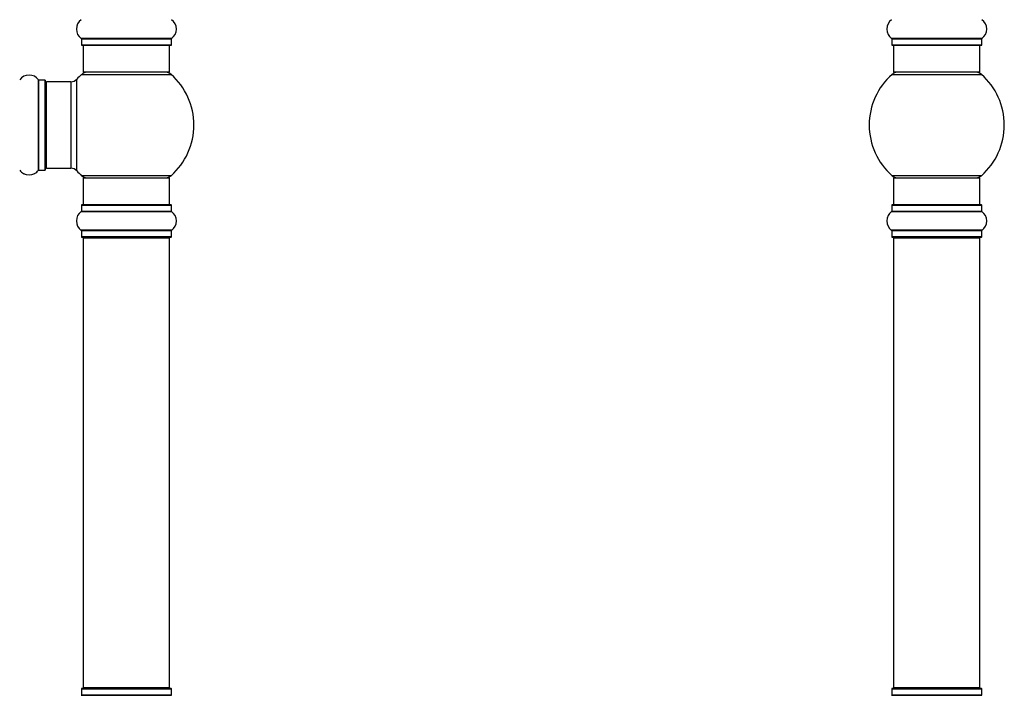
# Model space of a CAD drawing. Units: millimetres. Extents: x 0 to 1491, y 0 to 2636.
# Drawn here: x 1073 to 1437, y 1737 to 1987 of the extents above; entities that cross this region are included whole.
import ezdxf
from ezdxf import colors
from ezdxf.entities.mleader import LeaderData, LeaderLine
from ezdxf.math import Vec2, Vec3

# ---------------------------------------------------------------- set-up
doc = ezdxf.new("R2010")
doc.units = ezdxf.units.MM
for name, color, linetype in [('DV1_Défaut', 7, 'Continuous'), ('DV3_Défaut', 7, 'Continuous'), ('Défaut', 7, 'Continuous')]:
    doc.layers.add(name, color=color, linetype=linetype)

# ---------------------------------------------------------------- blocks, each defined once
blk = doc.blocks.new('_DOT')
at = {"color": 0}
blk.add_line((0, 0), (-1, 0), dxfattribs=at)
at = {"color": 0, "const_width": 0.333}
blk.add_lwpolyline([(-0.1665, 0, 1), (0.1665, 0, 1)], format="xyb", close=True, dxfattribs=at)
blk = doc.blocks.new('SE')
at = {"layer": 'DV1_Défaut', "color": 7, "linetype": 'Continuous'}
for p, q in [((1128.7, 1980.48), (1095.32, 1980.48)), ((1095.36, 1980.4), (1128.66, 1980.4)), ((1095.36, 1980.4), (1095.36, 1978.05)), ((1128.66, 1978.05), (1128.66, 1980.4)), ((1128.66, 1978.05), (1095.36, 1978.05)), ((1095.46, 1977.95), (1128.56, 1977.95)), ((1096.01, 1977.95), (1096.01, 1967.95)), ((1128.01, 1967.95), (1128.01, 1977.95)), ((1128.01, 1967.95), (1096.01, 1967.95)), ((1079.48, 1965.14), (1079.48, 1931.76)), ((1079.56, 1931.8), (1079.56, 1965.1)), ((1081.91, 1965.1), (1079.56, 1965.1)), ((1081.91, 1965.1), (1081.91, 1931.8)), ((1082.01, 1931.9), (1082.01, 1965)), ((1082.51, 1932.45), (1082.51, 1964.45)), ((1091.44, 1964.45), (1082.51, 1964.45)), ((1091.44, 1964.45), (1091.44, 1932.45)), ((1093.65, 1931.49), (1093.65, 1965.42)), ((1095.47, 1967.2), (1128.55, 1967.2)), ((1079.56, 1931.8), (1081.91, 1931.8)), ((1082.51, 1932.45), (1091.44, 1932.45)), ((1128.55, 1929.7), (1095.47, 1929.7)), ((1096.01, 1928.95), (1128.01, 1928.95)), ((1096.01, 1928.95), (1096.01, 1918.95)), ((1128.01, 1918.95), (1128.01, 1928.95)), ((1095.36, 1918.85), (1128.66, 1918.85)), ((1095.36, 1918.85), (1095.36, 1916.5)), ((1128.56, 1918.95), (1095.46, 1918.95)), ((1128.66, 1916.5), (1128.66, 1918.85)), ((1095.32, 1916.42), (1128.7, 1916.42)), ((1128.66, 1916.5), (1095.36, 1916.5)), ((1128.7, 1909.48), (1095.32, 1909.48)), ((1095.36, 1909.4), (1128.66, 1909.4)), ((1095.36, 1909.4), (1095.36, 1907.05)), ((1128.66, 1907.05), (1128.66, 1909.4)), ((1128.66, 1907.05), (1095.36, 1907.05)), ((1095.46, 1906.95), (1128.56, 1906.95)), ((1096.01, 1906.75), (1128.01, 1906.75)), ((1096.01, 1906.75), (1096.01, 1740.15)), ((1128.01, 1740.15), (1128.01, 1906.75)), ((1095.36, 1739.85), (1128.66, 1739.85)), ((1095.36, 1739.85), (1095.36, 1737.5)), ((1128.56, 1739.95), (1095.46, 1739.95)), ((1128.01, 1740.15), (1096.01, 1740.15)), ((1128.66, 1737.5), (1128.66, 1739.85)), ((1095.32, 1737.42), (1128.7, 1737.42)), ((1128.66, 1737.5), (1095.36, 1737.5))]:
    blk.add_line(p, q, dxfattribs=at)
for centre, radius, start, end in [((1097.75, 1983.95), 4.24, 124.9821, 235.0179), ((1126.27, 1983.95), 4.24, 304.9821, 55.0179), ((1095.26, 1980.4), 0.1, 0, 55.0179), ((1128.76, 1980.4), 0.1, 124.9821, 180), ((1095.46, 1978.05), 0.1, 180, 270), ((1128.56, 1978.05), 0.1, 270, 0), ((1097.46, 1964.95), 3, 90, 131.4096), ((1126.56, 1964.95), 3, 48.5904, 90), ((1076.01, 1962.71), 4.24, 34.9821, 145.0179), ((1079.56, 1965.2), 0.1, 214.9821, 270), ((1081.91, 1965), 0.1, 0, 90), ((1082.51, 1963.95), 0.5, 90, 180), ((1091.44, 1967.45), 3, 270, 317.2679), ((1112.01, 1948.45), 25, 131.4096, 137.2679), ((1112.01, 1948.45), 25, 311.4096, 48.5904), ((1076.01, 1934.19), 4.24, 214.9821, 241.1068), ((1076.01, 1934.19), 4.24, 299.1889, 325.0179), ((1079.56, 1931.7), 0.1, 90, 145.0179), ((1081.91, 1931.9), 0.1, 270, 0), ((1082.51, 1932.95), 0.5, 180, 270), ((1091.44, 1929.45), 3, 42.7321, 90), ((1112.01, 1948.45), 25, 222.7321, 228.5904), ((1076.01, 1935.3), 5.24, 246.675, 293.3251), ((1075.13, 1933), 2.77, 244.6486, 252.5205), ((1097.46, 1931.95), 3, 228.5904, 270), ((1126.56, 1931.95), 3, 270, 311.4096), ((1095.46, 1918.85), 0.1, 90, 180), ((1128.56, 1918.85), 0.1, 0, 90), ((1097.75, 1912.95), 4.24, 124.9821, 235.0179), ((1095.26, 1916.5), 0.1, 304.9821, 0), ((1128.76, 1916.5), 0.1, 180, 235.0179), ((1126.27, 1912.95), 4.24, 304.9821, 55.0179), ((1095.26, 1909.4), 0.1, 0, 55.0179), ((1128.76, 1909.4), 0.1, 124.9821, 180), ((1095.46, 1907.05), 0.1, 180, 270), ((1096.21, 1906.75), 0.2, 90, 180), ((1127.81, 1906.75), 0.2, 0, 90), ((1128.56, 1907.05), 0.1, 270, 0), ((1095.46, 1739.85), 0.1, 90, 180), ((1096.21, 1740.15), 0.2, 180, 270), ((1127.81, 1740.15), 0.2, 270, 0), ((1128.56, 1739.85), 0.1, 0, 90), ((1095.26, 1737.5), 0.1, 304.9821, 0), ((1128.76, 1737.5), 0.1, 180, 235.0179)]:
    blk.add_arc(centre, radius, start, end, dxfattribs=at)
blk = doc.blocks.new('SE2')
at = {"layer": 'DV3_Défaut', "color": 7, "linetype": 'Continuous'}
for p, q in [((1428.6, 1980.48), (1395.22, 1980.48)), ((1395.26, 1980.4), (1428.56, 1980.4)), ((1395.26, 1980.4), (1395.26, 1978.05)), ((1428.56, 1978.05), (1428.56, 1980.4)), ((1428.56, 1978.05), (1395.26, 1978.05)), ((1395.36, 1977.95), (1428.46, 1977.95)), ((1395.91, 1977.95), (1395.91, 1967.95)), ((1427.91, 1967.95), (1427.91, 1977.95)), ((1427.91, 1967.95), (1395.91, 1967.95)), ((1395.37, 1967.2), (1428.45, 1967.2)), ((1428.45, 1929.7), (1395.37, 1929.7)), ((1395.91, 1928.95), (1427.91, 1928.95)), ((1395.91, 1928.95), (1395.91, 1918.95)), ((1427.91, 1918.95), (1427.91, 1928.95)), ((1395.26, 1918.85), (1428.56, 1918.85)), ((1395.26, 1918.85), (1395.26, 1916.5)), ((1428.46, 1918.95), (1395.36, 1918.95)), ((1428.56, 1916.5), (1428.56, 1918.85)), ((1395.22, 1916.42), (1428.6, 1916.42)), ((1428.56, 1916.5), (1395.26, 1916.5)), ((1428.6, 1909.48), (1395.22, 1909.48)), ((1395.26, 1909.4), (1428.56, 1909.4)), ((1395.26, 1909.4), (1395.26, 1907.05)), ((1428.56, 1907.05), (1428.56, 1909.4)), ((1428.56, 1907.05), (1395.26, 1907.05)), ((1395.36, 1906.95), (1428.46, 1906.95)), ((1395.91, 1906.75), (1427.91, 1906.75)), ((1395.91, 1906.75), (1395.91, 1740.15)), ((1427.91, 1740.15), (1427.91, 1906.75)), ((1395.26, 1739.85), (1428.56, 1739.85)), ((1395.26, 1739.85), (1395.26, 1737.5)), ((1428.46, 1739.95), (1395.36, 1739.95)), ((1427.91, 1740.15), (1395.91, 1740.15)), ((1428.56, 1737.5), (1428.56, 1739.85)), ((1395.22, 1737.42), (1428.6, 1737.42)), ((1428.56, 1737.5), (1395.26, 1737.5))]:
    blk.add_line(p, q, dxfattribs=at)
for centre, radius, start, end in [((1397.65, 1983.95), 4.24, 124.9821, 235.0179), ((1426.17, 1983.95), 4.24, 304.9821, 55.0179), ((1395.16, 1980.4), 0.1, 0, 55.0179), ((1428.66, 1980.4), 0.1, 124.9821, 180), ((1395.36, 1978.05), 0.1, 180, 270), ((1428.46, 1978.05), 0.1, 270, 0), ((1397.36, 1964.95), 3, 90, 131.4096), ((1426.46, 1964.95), 3, 48.5904, 90), ((1411.91, 1948.45), 25, 131.4096, 228.5904), ((1411.91, 1948.45), 25, 311.4096, 48.5904), ((1397.36, 1931.95), 3, 228.5904, 270), ((1426.46, 1931.95), 3, 270, 311.4096), ((1395.36, 1918.85), 0.1, 90, 180), ((1428.46, 1918.85), 0.1, 0, 90), ((1397.65, 1912.95), 4.24, 124.9821, 235.0179), ((1395.16, 1916.5), 0.1, 304.9821, 0), ((1428.66, 1916.5), 0.1, 180, 235.0179), ((1426.17, 1912.95), 4.24, 304.9821, 55.0179), ((1395.16, 1909.4), 0.1, 0, 55.0179), ((1428.66, 1909.4), 0.1, 124.9821, 180), ((1395.36, 1907.05), 0.1, 180, 270), ((1396.11, 1906.75), 0.2, 90, 180), ((1427.71, 1906.75), 0.2, 0, 90), ((1428.46, 1907.05), 0.1, 270, 0), ((1395.36, 1739.85), 0.1, 90, 180), ((1396.11, 1740.15), 0.2, 180, 270), ((1427.71, 1740.15), 0.2, 270, 0), ((1428.46, 1739.85), 0.1, 0, 90), ((1395.16, 1737.5), 0.1, 304.9821, 0), ((1428.66, 1737.5), 0.1, 180, 235.0179)]:
    blk.add_arc(centre, radius, start, end, dxfattribs=at)

msp = doc.modelspace()

# ---------------------------------------------------------------- block references
at = {"layer": 'Défaut'}
for name in ['SE', 'SE2']:
    msp.add_blockref(name, (0, 0), dxfattribs=at)

# ---------------------------------------------------------------- leaders
at = {"layer": 'Défaut', "color": 7, "linetype": 'Continuous'}
ml = msp.add_multileader_mtext('Standard', dxfattribs=at)
ml.set_content('{\\pxsm0.9;\\fSolid Edge ISO|b1||i0||c0|p34;\\W1.;18/03/2019\\P}', color=256)
ml.set_leader_properties()
ml.set_arrow_properties(name='DOT')
ml.build(insert=Vec2(0, 0))
ml.multileader.update_dxf_attribs({"leader_type": 0, "dogleg_length": 0, "arrow_head_size": 12})
ctx = ml.context
ctx.base_point, ctx.char_height, ctx.arrow_head_size, ctx.landing_gap_size = Vec3(1175.37, 2628.6), 12, 12, 4.2
notes = []
notes.append((ctx, [(0, (0, 0, 0), (0, 0), (1, 0), 1, [])]))
ctx.mtext.insert = Vec3(1177.37, 2634.72)
for ctx, leaders in notes:
    for number, flags, end, landing, length, lines in leaders:
        leader = LeaderData()
        leader.index, (leader.has_last_leader_line, leader.has_dogleg_vector, leader.attachment_direction) = number, flags
        leader.last_leader_point, leader.dogleg_vector, leader.dogleg_length = Vec3(end), Vec3(landing), length
        for number, points, colour, breaks in lines:
            line = LeaderLine()
            line.index, line.vertices, line.color, line.breaks = number, Vec3.list(points), colors.encode_raw_color(colour), breaks
            leader.lines.append(line)
        ctx.leaders.append(leader)

doc.saveas('drawing.dxf')
